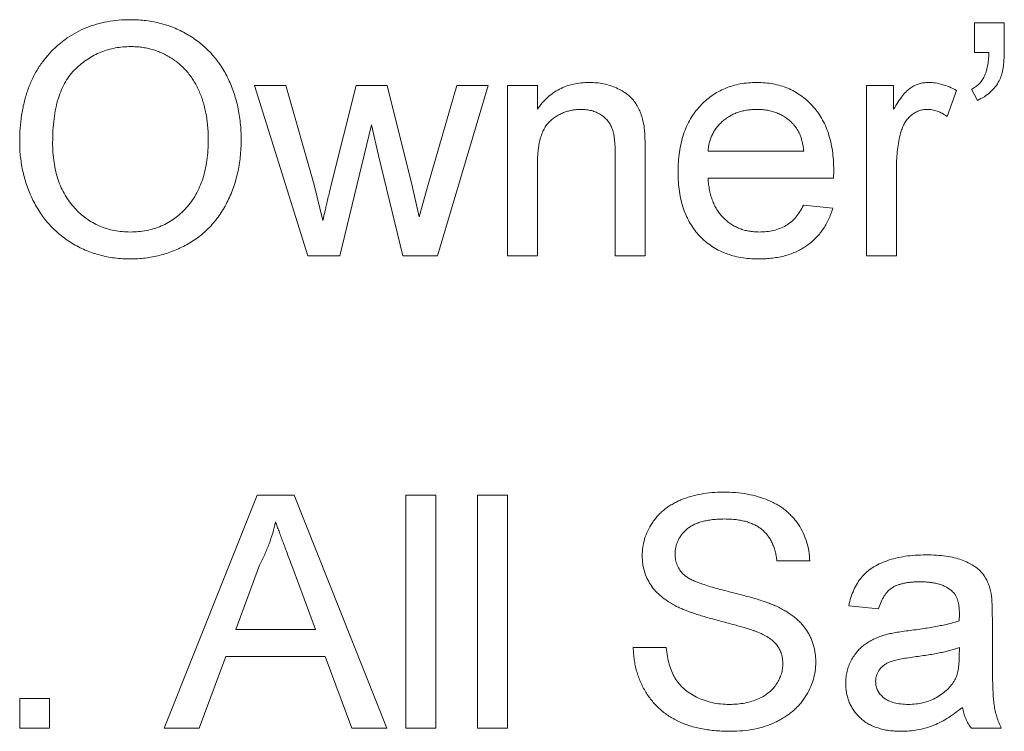
# Paper-space layout '_Back' of a CAD drawing. Units: millimetres. Extents: x -744 to 80, y -52 to 1931.
# Drawn here: x -538 to -529, y 499 to 505 of the extents above; entities that cross this region are included whole.
import ezdxf

# ---------------------------------------------------------------- set-up
doc = ezdxf.new("R2010")
doc.units = ezdxf.units.MM

psp = doc.layouts.new('_Back')

# ---------------------------------------------------------------- linework, layer by layer
at = {"color": 7, "linetype": 'Continuous', "lineweight": 15}
for p, q in [((-529.3411, 504.7666), (-529.3411, 505.03)), ((-529.3411, 505.03), (-529.0777, 505.03)), ((-529.0777, 505.03), (-529.0777, 504.793)), ((-529.2127, 504.7666), (-529.3411, 504.7666)), ((-535.2075, 502.9754), (-535.6763, 504.4769)), ((-535.6763, 504.4769), (-535.4022, 504.4769)), ((-535.4022, 504.4769), (-535.1511, 503.6018)), ((-535.0059, 503.5887), (-534.7836, 504.4769)), ((-534.7836, 504.4769), (-534.5111, 504.4769)), ((-534.5111, 504.4769), (-534.2901, 503.5936)), ((-534.1493, 503.6039), (-533.8966, 504.4769)), ((-533.6217, 504.4769), (-534.0666, 502.9754)), ((-533.8966, 504.4769), (-533.6217, 504.4769)), ((-533.4505, 502.9754), (-533.4505, 504.4769)), ((-533.4505, 504.4769), (-533.187, 504.4769)), ((-533.187, 504.4769), (-533.187, 504.2674)), ((-530.2895, 502.9754), (-530.2895, 504.4769)), ((-530.2895, 504.4769), (-530.0524, 504.4769)), ((-530.0524, 504.4769), (-530.0524, 504.2674)), ((-529.4992, 504.4328), (-529.5815, 504.2044)), ((-529.3148, 504.3452), (-529.3675, 504.4439)), ((-534.649, 504.1303), (-534.9256, 502.9754)), ((-534.5873, 503.8591), (-534.649, 504.1303)), ((-532.5022, 502.9754), (-532.5022, 503.8718)), ((-532.2387, 503.8941), (-532.2387, 502.9754)), ((-531.6856, 503.8974), (-530.8426, 503.8974)), ((-534.3728, 502.9754), (-534.5873, 503.8591)), ((-533.187, 503.7805), (-533.187, 502.9754)), ((-530.026, 503.7731), (-530.026, 502.9754)), ((-530.5804, 503.6603), (-531.6856, 503.6603)), ((-535.1511, 503.6018), (-535.0754, 503.2878)), ((-534.2901, 503.5936), (-534.2275, 503.3191)), ((-534.2275, 503.3191), (-534.1493, 503.6039)), ((-530.8455, 503.4232), (-530.5874, 503.3969)), ((-534.9256, 502.9754), (-535.2075, 502.9754)), ((-534.0666, 502.9754), (-534.3728, 502.9754)), ((-533.187, 502.9754), (-533.4505, 502.9754)), ((-532.2387, 502.9754), (-532.5022, 502.9754)), ((-530.026, 502.9754), (-530.2895, 502.9754)), ((-536.4711, 498.8144), (-535.6553, 500.869)), ((-535.6553, 500.869), (-535.3285, 500.869)), ((-535.3285, 500.869), (-534.5128, 498.8144)), ((-534.3461, 498.8144), (-534.3461, 500.869)), ((-534.3461, 500.869), (-534.0827, 500.869)), ((-534.0827, 500.869), (-534.0827, 498.8144)), ((-533.7139, 500.869), (-533.4505, 500.869)), ((-533.7139, 498.8144), (-533.7139, 500.869)), ((-533.4505, 500.869), (-533.4505, 498.8144)), ((-535.6323, 500.2525), (-535.8426, 499.6837)), ((-530.7899, 500.2895), (-531.0797, 500.2895)), ((-535.1413, 499.6837), (-535.3409, 500.2237)), ((-530.1841, 499.8681), (-530.4475, 499.8944)), ((-529.1831, 499.7878), (-529.1831, 499.4663)), ((-535.8426, 499.6837), (-535.1413, 499.6837)), ((-535.9299, 499.4466), (-536.1637, 498.8144)), ((-535.054, 499.4466), (-535.9299, 499.4466)), ((-534.8202, 498.8144), (-535.054, 499.4466)), ((-532.3441, 499.5256), (-532.0543, 499.5256)), ((-529.4741, 499.4491), (-529.4729, 499.5256)), ((-537.7442, 498.8144), (-537.7442, 499.0778)), ((-537.7442, 499.0778), (-537.4807, 499.0778)), ((-537.4807, 499.0778), (-537.4807, 498.8144)), ((-537.4807, 498.8144), (-537.7442, 498.8144)), ((-536.1637, 498.8144), (-536.4711, 498.8144)), ((-534.5128, 498.8144), (-534.8202, 498.8144)), ((-534.0827, 498.8144), (-534.3461, 498.8144)), ((-533.4505, 498.8144), (-533.7139, 498.8144)), ((-529.1041, 498.8144), (-529.3675, 498.8144))]:
    psp.add_line(p, q, dxfattribs=at)
for points, knots in [([(-537.7442, 503.9756), (-537.7434, 504.0167), (-537.7421, 504.097), (-537.7291, 504.2139), (-537.7079, 504.3239), (-537.6778, 504.4269), (-537.6395, 504.5232), (-537.593, 504.6129), (-537.5369, 504.6951), (-537.4733, 504.7705), (-537.4024, 504.8372), (-537.3268, 504.8964), (-537.2458, 504.9458), (-537.1599, 504.9866), (-537.0689, 505.0179), (-536.973, 505.0398), (-536.8723, 505.054), (-536.8035, 505.0556), (-536.7683, 505.0564)], [0, 0, 0, 0, 0.075226, 0.146575, 0.2145, 0.27953, 0.342403, 0.403496, 0.463762, 0.523864, 0.583252, 0.641302, 0.698898, 0.756295, 0.814628, 0.874325, 0.935783, 1, 1, 1, 1]), ([(-536.7683, 505.0564), (-536.7451, 505.056), (-536.699, 505.0552), (-536.6309, 505.0491), (-536.5646, 505.0381), (-536.5, 505.0235), (-536.4371, 505.0043), (-536.3758, 504.9816), (-536.3167, 504.9535), (-536.2592, 504.9221), (-536.2043, 504.8869), (-536.1526, 504.848), (-536.1043, 504.8058), (-536.0589, 504.7608), (-536.0177, 504.7116), (-535.9792, 504.6598), (-535.9443, 504.6043), (-535.9131, 504.5456), (-535.8851, 504.4846), (-535.8612, 504.4211), (-535.8407, 504.3559), (-535.8236, 504.2885), (-535.8112, 504.2189), (-535.8014, 504.1476), (-535.7963, 504.0741), (-535.7953, 504.0245), (-535.7949, 503.9994)], [0, 0, 0, 0, 0.043099, 0.085587, 0.126908, 0.167967, 0.20845, 0.249025, 0.289281, 0.33001, 0.370598, 0.410466, 0.450033, 0.489688, 0.529116, 0.569037, 0.609703, 0.650759, 0.692509, 0.734219, 0.776707, 0.819552, 0.863351, 0.907839, 0.953334, 1, 1, 1, 1]), ([(-536.7666, 504.8193), (-536.7897, 504.8189), (-536.8353, 504.818), (-536.9023, 504.8079), (-536.967, 504.7929), (-537.0293, 504.7719), (-537.0888, 504.744), (-537.1458, 504.7099), (-537.2007, 504.6705), (-537.2528, 504.6246), (-537.3013, 504.572), (-537.3424, 504.51), (-537.3769, 504.44), (-537.4058, 504.3623), (-537.4278, 504.2762), (-537.443, 504.1821), (-537.4526, 504.0799), (-537.4538, 504.0091), (-537.4544, 503.9723)], [0, 0, 0, 0, 0.0559431, 0.110382, 0.1640479, 0.2167595, 0.2696011, 0.3230085, 0.3775814, 0.4334493, 0.4909219, 0.5506248, 0.6131169, 0.6798607, 0.7513577, 0.8282611, 0.910795, 1, 1, 1, 1]), ([(-536.0846, 504.0015), (-536.0848, 504.0218), (-536.0852, 504.0616), (-536.0897, 504.1204), (-536.0956, 504.1773), (-536.1045, 504.2323), (-536.1168, 504.2852), (-536.1304, 504.3364), (-536.1475, 504.3853), (-536.1668, 504.4324), (-536.1884, 504.4772), (-536.2128, 504.5194), (-536.2397, 504.5588), (-536.2683, 504.5963), (-536.3003, 504.6302), (-536.3341, 504.6622), (-536.3705, 504.6915), (-536.409, 504.7181), (-536.4493, 504.742), (-536.4911, 504.7625), (-536.5338, 504.7805), (-536.5781, 504.7943), (-536.6235, 504.8054), (-536.6701, 504.8139), (-536.718, 504.8182), (-536.7503, 504.819), (-536.7666, 504.8193)], [0, 0, 0, 0, 0.0508516, 0.0997525, 0.1474376, 0.1940858, 0.2391709, 0.2833398, 0.3265771, 0.3689363, 0.4105719, 0.4510506, 0.4908769, 0.5300443, 0.5689367, 0.6075779, 0.6464201, 0.6856794, 0.7247986, 0.763513, 0.8021725, 0.8407404, 0.8796494, 0.9190706, 0.9590979, 1, 1, 1, 1]), ([(-529.3675, 504.4439), (-529.3553, 504.4502), (-529.3312, 504.4625), (-529.3004, 504.489), (-529.274, 504.5197), (-529.2527, 504.5565), (-529.2364, 504.5995), (-529.2238, 504.6489), (-529.2157, 504.7055), (-529.2138, 504.7455), (-529.2127, 504.7666)], [0, 0, 0, 0, 0.1085666, 0.2135345, 0.3192039, 0.428854, 0.5479814, 0.6827406, 0.8322035, 1, 1, 1, 1]), ([(-529.0777, 504.793), (-529.0779, 504.7776), (-529.0782, 504.7481), (-529.0804, 504.7054), (-529.0834, 504.6661), (-529.0885, 504.63), (-529.0943, 504.5972), (-529.1023, 504.5678), (-529.1111, 504.5417), (-529.1186, 504.5259), (-529.1222, 504.5184)], [0, 0, 0, 0, 0.16441, 0.315762, 0.45715, 0.58605, 0.705513, 0.813387, 0.911328, 1, 1, 1, 1]), ([(-533.187, 504.2674), (-533.1735, 504.2861), (-533.1468, 504.3228), (-533.1005, 504.3714), (-533.0492, 504.4119), (-532.9942, 504.4459), (-532.9341, 504.4713), (-532.8699, 504.4899), (-532.8012, 504.5012), (-532.754, 504.5025), (-532.7298, 504.5032)], [0, 0, 0, 0, 0.128951, 0.252973, 0.373396, 0.492638, 0.612688, 0.736276, 0.865056, 1, 1, 1, 1]), ([(-532.7298, 504.5032), (-532.7086, 504.5027), (-532.6668, 504.5017), (-532.6055, 504.4925), (-532.5467, 504.4771), (-532.4913, 504.456), (-532.4407, 504.4297), (-532.3954, 504.4005), (-532.3582, 504.3658), (-532.3271, 504.3277), (-532.302, 504.2859), (-532.2809, 504.2408), (-532.2639, 504.192), (-532.2562, 504.1577), (-532.2523, 504.1402)], [0, 0, 0, 0, 0.09645, 0.190682, 0.281885, 0.372981, 0.460286, 0.541495, 0.618093, 0.691476, 0.764762, 0.840053, 0.91821, 1, 1, 1, 1]), ([(-531.949, 503.7134), (-531.9485, 503.7439), (-531.9475, 503.803), (-531.9383, 503.8892), (-531.9231, 503.9701), (-531.9025, 504.0461), (-531.8751, 504.1167), (-531.8417, 504.1819), (-531.8025, 504.2421), (-531.7571, 504.2964), (-531.7068, 504.3448), (-531.6533, 504.3877), (-531.5955, 504.4232), (-531.5344, 504.4526), (-531.4696, 504.4752), (-531.4015, 504.4919), (-531.3294, 504.5013), (-531.2802, 504.5026), (-531.255, 504.5032)], [0, 0, 0, 0, 0.077019, 0.149548, 0.218714, 0.284923, 0.348159, 0.409728, 0.469839, 0.529421, 0.588276, 0.64579, 0.702469, 0.75939, 0.816748, 0.875621, 0.936482, 1, 1, 1, 1]), ([(-531.255, 504.5032), (-531.2307, 504.5026), (-531.1831, 504.5014), (-531.1134, 504.4915), (-531.047, 504.4762), (-530.984, 504.4539), (-530.9247, 504.4246), (-530.8685, 504.3897), (-530.8159, 504.3481), (-530.767, 504.3004), (-530.7225, 504.2471), (-530.684, 504.1881), (-530.6514, 504.1241), (-530.625, 504.0546), (-530.6047, 503.9801), (-530.5899, 503.9006), (-530.5806, 503.8159), (-530.5797, 503.7577), (-530.5792, 503.7278)], [0, 0, 0, 0, 0.062833, 0.122965, 0.181629, 0.238832, 0.295294, 0.352167, 0.409491, 0.468424, 0.528358, 0.588554, 0.650248, 0.713671, 0.780262, 0.849536, 0.922652, 1, 1, 1, 1]), ([(-530.0524, 504.2674), (-530.0391, 504.2895), (-530.0145, 504.3306), (-529.9758, 504.3847), (-529.9389, 504.427), (-529.9017, 504.4572), (-529.8645, 504.4781), (-529.8264, 504.4925), (-529.7866, 504.5017), (-529.7595, 504.5027), (-529.7457, 504.5032)], [0, 0, 0, 0, 0.189667, 0.3513836, 0.4884271, 0.6009912, 0.7016453, 0.8008709, 0.8989479, 1, 1, 1, 1]), ([(-529.7457, 504.5032), (-529.7254, 504.5023), (-529.6841, 504.5005), (-529.6222, 504.4863), (-529.5595, 504.4649), (-529.5197, 504.4437), (-529.4992, 504.4328)], [0, 0, 0, 0, 0.235779, 0.477896, 0.732141, 1, 1, 1, 1]), ([(-529.1222, 504.5184), (-529.1332, 504.5), (-529.1552, 504.463), (-529.2004, 504.4161), (-529.2535, 504.3755), (-529.294, 504.3555), (-529.3148, 504.3452)], [0, 0, 0, 0, 0.243685, 0.487664, 0.736094, 1, 1, 1, 1]), ([(-532.803, 504.2661), (-532.8159, 504.2658), (-532.8413, 504.2651), (-532.8787, 504.2607), (-532.9145, 504.252), (-532.9494, 504.2418), (-532.9823, 504.227), (-533.0143, 504.2098), (-533.0448, 504.189), (-533.0742, 504.1652), (-533.1017, 504.1371), (-533.1245, 504.1024), (-533.1438, 504.0624), (-533.16, 504.0171), (-533.172, 503.9658), (-533.181, 503.909), (-533.1863, 503.8466), (-533.1868, 503.8031), (-533.187, 503.7805)], [0, 0, 0, 0, 0.05474, 0.107494, 0.159432, 0.210592, 0.261398, 0.312429, 0.36439, 0.41773, 0.472461, 0.530716, 0.592905, 0.660261, 0.734487, 0.815792, 0.903972, 1, 1, 1, 1]), ([(-532.5022, 503.8718), (-532.5024, 503.8957), (-532.5028, 503.9403), (-532.508, 504.0023), (-532.5166, 504.0549), (-532.5294, 504.099), (-532.5467, 504.1366), (-532.5698, 504.169), (-532.5981, 504.1979), (-532.6321, 504.2219), (-532.6699, 504.2417), (-532.7115, 504.2563), (-532.7563, 504.2644), (-532.7872, 504.2656), (-532.803, 504.2661)], [0, 0, 0, 0, 0.125547, 0.234154, 0.327129, 0.405411, 0.474787, 0.543633, 0.613514, 0.686384, 0.761237, 0.837662, 0.916892, 1, 1, 1, 1]), ([(-531.2563, 504.2661), (-531.2707, 504.2658), (-531.2989, 504.2651), (-531.3405, 504.2605), (-531.3803, 504.2529), (-531.4184, 504.2415), (-531.4548, 504.2278), (-531.4893, 504.2101), (-531.5221, 504.1897), (-531.5531, 504.1662), (-531.5811, 504.14), (-531.6067, 504.112), (-531.628, 504.0811), (-531.6468, 504.0487), (-531.6615, 504.0138), (-531.6731, 503.9769), (-531.6814, 503.9378), (-531.6842, 503.911), (-531.6856, 503.8974)], [0, 0, 0, 0, 0.068919, 0.134905, 0.199736, 0.262624, 0.324501, 0.385514, 0.447391, 0.509178, 0.570905, 0.630822, 0.690144, 0.749777, 0.809719, 0.870915, 0.934591, 1, 1, 1, 1]), ([(-530.9394, 504.1402), (-530.9497, 504.1503), (-530.9702, 504.1703), (-531.0043, 504.196), (-531.0409, 504.2174), (-531.0794, 504.2358), (-531.1206, 504.2491), (-531.1637, 504.2592), (-531.2092, 504.2649), (-531.2403, 504.2657), (-531.2563, 504.2661)], [0, 0, 0, 0, 0.123686, 0.244301, 0.364229, 0.486002, 0.608441, 0.73367, 0.863772, 1, 1, 1, 1]), ([(-529.756, 504.2661), (-529.7687, 504.2655), (-529.7938, 504.2642), (-529.8303, 504.2543), (-529.8648, 504.238), (-529.897, 504.2157), (-529.9257, 504.1876), (-529.9508, 504.1546), (-529.9711, 504.1164), (-529.9805, 504.0884), (-529.9853, 504.0739)], [0, 0, 0, 0, 0.1182932, 0.2335655, 0.3510375, 0.4725602, 0.5975705, 0.7246442, 0.8581657, 1, 1, 1, 1]), ([(-529.5815, 504.2044), (-529.5958, 504.2139), (-529.6234, 504.2322), (-529.6676, 504.2516), (-529.7117, 504.264), (-529.7414, 504.2654), (-529.756, 504.2661)], [0, 0, 0, 0, 0.273331, 0.527147, 0.767135, 1, 1, 1, 1]), ([(-532.2523, 504.1402), (-532.2511, 504.1338), (-532.2486, 504.12), (-532.2465, 504.0974), (-532.2439, 504.0716), (-532.2417, 504.0424), (-532.2409, 504.01), (-532.2393, 503.9743), (-532.2392, 503.9354), (-532.2389, 503.9082), (-532.2387, 503.8941)], [0, 0, 0, 0, 0.079515, 0.17013, 0.275678, 0.394386, 0.526238, 0.669757, 0.828207, 1, 1, 1, 1]), ([(-530.8426, 503.8974), (-530.8443, 503.9104), (-530.8475, 503.9359), (-530.8544, 503.9728), (-530.8635, 504.0072), (-530.8744, 504.039), (-530.8878, 504.0681), (-530.9029, 504.0947), (-530.9198, 504.1191), (-530.9329, 504.1332), (-530.9394, 504.1402)], [0, 0, 0, 0, 0.148165, 0.289694, 0.422377, 0.548462, 0.667394, 0.782966, 0.892721, 1, 1, 1, 1]), ([(-529.9853, 504.0739), (-529.9916, 504.0505), (-530.0043, 504.0031), (-530.0166, 503.9292), (-530.0248, 503.8523), (-530.0256, 503.7998), (-530.026, 503.7731)], [0, 0, 0, 0, 0.23826, 0.483736, 0.736379, 1, 1, 1, 1]), ([(-536.7695, 502.9491), (-536.7931, 502.9494), (-536.8399, 502.9501), (-536.909, 502.957), (-536.9765, 502.9675), (-537.042, 502.9828), (-537.1054, 503.0026), (-537.167, 503.0266), (-537.2269, 503.0545), (-537.2842, 503.087), (-537.339, 503.1232), (-537.3905, 503.1628), (-537.4389, 503.2055), (-537.4833, 503.2521), (-537.5251, 503.3007), (-537.5627, 503.3533), (-537.5973, 503.4086), (-537.6278, 503.4671), (-537.6554, 503.5272), (-537.6787, 503.5888), (-537.6992, 503.6511), (-537.7155, 503.7143), (-537.7284, 503.7785), (-537.7372, 503.8434), (-537.7435, 503.9092), (-537.7439, 503.9533), (-537.7442, 503.9756)], [0, 0, 0, 0, 0.044697, 0.088534, 0.131409, 0.173814, 0.215715, 0.257247, 0.298848, 0.340604, 0.382029, 0.42297, 0.463632, 0.504048, 0.544591, 0.584964, 0.626265, 0.667979, 0.709943, 0.751382, 0.792619, 0.833948, 0.875008, 0.916446, 0.957907, 1, 1, 1, 1]), ([(-537.4544, 503.9723), (-537.454, 503.9426), (-537.4531, 503.8848), (-537.4432, 503.8004), (-537.4282, 503.7209), (-537.4074, 503.6458), (-537.3796, 503.5761), (-537.3463, 503.5109), (-537.3064, 503.4508), (-537.2609, 503.3959), (-537.2108, 503.3466), (-537.1572, 503.3035), (-537.1002, 503.2675), (-537.0404, 503.2377), (-536.9773, 503.2144), (-536.9112, 503.1981), (-536.842, 503.1879), (-536.7948, 503.1867), (-536.7708, 503.1861)], [0, 0, 0, 0, 0.075964, 0.148125, 0.217201, 0.2833, 0.347202, 0.4093, 0.470426, 0.531588, 0.591739, 0.650258, 0.707303, 0.764208, 0.821148, 0.879119, 0.938423, 1, 1, 1, 1]), ([(-536.7708, 503.1861), (-536.7463, 503.1867), (-536.6984, 503.1879), (-536.6282, 503.198), (-536.5614, 503.215), (-536.4975, 503.2378), (-536.4375, 503.2685), (-536.3802, 503.3045), (-536.3271, 503.3485), (-536.2768, 503.3979), (-536.2316, 503.454), (-536.1916, 503.5155), (-536.1591, 503.5834), (-536.131, 503.656), (-536.1104, 503.7347), (-536.0952, 503.8188), (-536.0861, 503.9084), (-536.0851, 503.9699), (-536.0846, 504.0015)], [0, 0, 0, 0, 0.061055, 0.119545, 0.176806, 0.232956, 0.288583, 0.344667, 0.401662, 0.46054, 0.520477, 0.581213, 0.643431, 0.707961, 0.775371, 0.846414, 0.921152, 1, 1, 1, 1]), ([(-535.7949, 503.9994), (-535.7953, 503.9739), (-535.7961, 503.9235), (-535.8019, 503.849), (-535.8119, 503.7766), (-535.8253, 503.7061), (-535.8432, 503.6378), (-535.8644, 503.5713), (-535.8901, 503.507), (-535.9192, 503.4449), (-535.952, 503.3858), (-535.9882, 503.33), (-536.0279, 503.2781), (-536.0703, 503.2296), (-536.1166, 503.1851), (-536.1661, 503.1444), (-536.2186, 503.107), (-536.2744, 503.0739), (-536.3323, 503.045), (-536.3914, 503.0193), (-536.4515, 502.9974), (-536.513, 502.9796), (-536.5756, 502.9662), (-536.6392, 502.9561), (-536.704, 502.9503), (-536.7476, 502.9495), (-536.7695, 502.9491)], [0, 0, 0, 0, 0.04756, 0.093962, 0.139112, 0.183626, 0.227457, 0.270703, 0.313611, 0.35626, 0.398366, 0.439557, 0.480045, 0.519888, 0.559658, 0.599421, 0.639208, 0.679668, 0.72002, 0.759859, 0.79956, 0.839199, 0.878956, 0.918794, 0.959083, 1, 1, 1, 1]), ([(-531.241, 502.9491), (-531.2676, 502.9497), (-531.3192, 502.9509), (-531.3947, 502.9606), (-531.466, 502.976), (-531.5333, 502.9979), (-531.5961, 503.0263), (-531.6546, 503.0613), (-531.7092, 503.1021), (-531.759, 503.1493), (-531.8041, 503.2019), (-531.8427, 503.2603), (-531.8761, 503.3233), (-531.9027, 503.3918), (-531.9237, 503.465), (-531.9382, 503.5435), (-531.9476, 503.6267), (-531.9485, 503.684), (-531.949, 503.7134)], [0, 0, 0, 0, 0.067351, 0.131314, 0.193071, 0.252502, 0.310705, 0.36793, 0.425461, 0.483425, 0.542044, 0.60113, 0.66102, 0.722853, 0.787414, 0.854497, 0.925345, 1, 1, 1, 1]), ([(-530.5792, 503.7278), (-530.5793, 503.7184), (-530.5796, 503.6959), (-530.5801, 503.6734), (-530.5804, 503.6603)], [0, 0, 0, 0, 0.414608, 1, 1, 1, 1]), ([(-531.6856, 503.6603), (-531.684, 503.6417), (-531.6811, 503.6054), (-531.6724, 503.5529), (-531.6606, 503.5035), (-531.6448, 503.4577), (-531.6261, 503.415), (-531.6031, 503.3761), (-531.5774, 503.3401), (-531.5478, 503.3079), (-531.5159, 503.2793), (-531.4818, 503.2542), (-531.4455, 503.2334), (-531.4076, 503.2158), (-531.3677, 503.2027), (-531.3259, 503.1932), (-531.2821, 503.1873), (-531.2522, 503.1865), (-531.2369, 503.1861)], [0, 0, 0, 0, 0.076546, 0.149754, 0.218882, 0.285099, 0.348766, 0.410233, 0.470857, 0.530387, 0.589538, 0.646884, 0.704289, 0.761368, 0.81848, 0.876944, 0.937289, 1, 1, 1, 1]), ([(-535.0754, 503.2878), (-535.0747, 503.2911), (-535.0729, 503.3003), (-535.0685, 503.3181), (-535.0631, 503.3438), (-535.055, 503.3774), (-535.0451, 503.4189), (-535.0337, 503.4685), (-535.0205, 503.526), (-535.0109, 503.5668), (-535.0059, 503.5887)], [0, 0, 0, 0, 0.032674, 0.091515, 0.17753, 0.288419, 0.426781, 0.592313, 0.78242, 1, 1, 1, 1]), ([(-530.5874, 503.3969), (-530.5927, 503.3795), (-530.6031, 503.3452), (-530.6243, 503.2966), (-530.6475, 503.2505), (-530.6749, 503.2078), (-530.705, 503.1676), (-530.7383, 503.1303), (-530.7757, 503.0967), (-530.8156, 503.0655), (-530.8588, 503.0381), (-530.9049, 503.0139), (-530.9539, 502.994), (-531.0057, 502.9773), (-531.0605, 502.9647), (-531.1182, 502.9559), (-531.1786, 502.9497), (-531.2199, 502.9493), (-531.241, 502.9491)], [0, 0, 0, 0, 0.063575, 0.125064, 0.184934, 0.244033, 0.302281, 0.360376, 0.418794, 0.477624, 0.537385, 0.597475, 0.659222, 0.722193, 0.787717, 0.855714, 0.926086, 1, 1, 1, 1]), ([(-531.2369, 503.1861), (-531.2147, 503.1869), (-531.1715, 503.1883), (-531.1093, 503.1984), (-531.0523, 503.2163), (-531, 503.2411), (-530.9526, 503.274), (-530.9113, 503.316), (-530.8745, 503.3659), (-530.8554, 503.4037), (-530.8455, 503.4232)], [0, 0, 0, 0, 0.137039, 0.2654792, 0.3867576, 0.5038673, 0.6203205, 0.7397674, 0.8654537, 1, 1, 1, 1]), ([(-532.2651, 500.3327), (-532.2641, 500.3582), (-532.2622, 500.4089), (-532.2449, 500.4832), (-532.2174, 500.5548), (-532.1861, 500.6116), (-532.1555, 500.6545), (-532.1302, 500.6854), (-532.1018, 500.714), (-532.0712, 500.7407), (-532.0378, 500.765), (-532.0025, 500.788), (-531.964, 500.8077), (-531.9099, 500.8329), (-531.8375, 500.858), (-531.7464, 500.8798), (-531.6505, 500.8927), (-531.5852, 500.8945), (-531.5518, 500.8954)], [0, 0, 0, 0, 0.074995, 0.149165, 0.223664, 0.300412, 0.33957, 0.378921, 0.418096, 0.45823, 0.498427, 0.539708, 0.582216, 0.625824, 0.715481, 0.807384, 0.901634, 1, 1, 1, 1]), ([(-531.5518, 500.8954), (-531.5153, 500.8945), (-531.4441, 500.8929), (-531.3408, 500.8794), (-531.2443, 500.8561), (-531.1687, 500.83), (-531.1128, 500.8036), (-531.0731, 500.783), (-531.0363, 500.7592), (-531.0019, 500.7334), (-530.9698, 500.7057), (-530.9407, 500.6754), (-530.9133, 500.6435), (-530.8812, 500.5978), (-530.8465, 500.5372), (-530.8166, 500.4587), (-530.796, 500.3759), (-530.792, 500.3186), (-530.7899, 500.2895)], [0, 0, 0, 0, 0.100475, 0.195644, 0.286083, 0.372983, 0.415026, 0.456052, 0.495939, 0.535566, 0.574087, 0.612519, 0.651081, 0.689513, 0.766237, 0.84235, 0.919974, 1, 1, 1, 1]), ([(-535.4919, 500.632), (-535.4998, 500.5994), (-535.5156, 500.5343), (-535.5485, 500.4388), (-535.5863, 500.3441), (-535.6169, 500.2831), (-535.6323, 500.2525)], [0, 0, 0, 0, 0.247294, 0.495608, 0.746359, 1, 1, 1, 1]), ([(-535.3409, 500.2237), (-535.3485, 500.2445), (-535.3635, 500.2853), (-535.3858, 500.3446), (-535.4062, 500.4009), (-535.4262, 500.4534), (-535.4442, 500.5028), (-535.4609, 500.5489), (-535.4773, 500.5914), (-535.4872, 500.6188), (-535.4919, 500.632)], [0, 0, 0, 0, 0.1531481, 0.2994335, 0.4364264, 0.5656706, 0.6865083, 0.7992685, 0.9033947, 1, 1, 1, 1]), ([(-531.5403, 500.6583), (-531.5585, 500.6582), (-531.5939, 500.6579), (-531.645, 500.653), (-531.6923, 500.6464), (-531.7359, 500.6366), (-531.7755, 500.6237), (-531.8117, 500.6088), (-531.8435, 500.59), (-531.8717, 500.569), (-531.896, 500.5458), (-531.9169, 500.5214), (-531.9354, 500.4964), (-531.9498, 500.4695), (-531.9616, 500.4418), (-531.9691, 500.4126), (-531.9745, 500.3826), (-531.975, 500.3621), (-531.9753, 500.3517)], [0, 0, 0, 0, 0.091511, 0.177143, 0.257108, 0.331198, 0.400592, 0.465625, 0.526973, 0.585443, 0.641399, 0.695044, 0.746782, 0.796959, 0.847545, 0.897439, 0.947649, 1, 1, 1, 1]), ([(-531.0797, 500.2895), (-531.0815, 500.3042), (-531.0851, 500.333), (-531.0941, 500.3747), (-531.1066, 500.4134), (-531.1213, 500.4495), (-531.1391, 500.4826), (-531.1598, 500.5131), (-531.1837, 500.5405), (-531.2103, 500.5656), (-531.2402, 500.5875), (-531.2733, 500.6065), (-531.3098, 500.6225), (-531.3495, 500.6357), (-531.3925, 500.6458), (-531.4388, 500.6533), (-531.4885, 500.6572), (-531.5227, 500.6579), (-531.5403, 500.6583)], [0, 0, 0, 0, 0.067155, 0.131403, 0.192732, 0.251253, 0.307704, 0.362699, 0.417778, 0.472304, 0.527873, 0.58523, 0.645057, 0.707952, 0.774434, 0.84494, 0.920404, 1, 1, 1, 1]), ([(-531.9617, 499.8886), (-531.9859, 499.9017), (-532.0326, 499.9269), (-532.0954, 499.972), (-532.1484, 500.022), (-532.1912, 500.0769), (-532.2247, 500.1358), (-532.2474, 500.1987), (-532.2629, 500.2645), (-532.2643, 500.3097), (-532.2651, 500.3327)], [0, 0, 0, 0, 0.1448052, 0.2795118, 0.4063939, 0.5275015, 0.6453933, 0.7618854, 0.8789421, 1, 1, 1, 1]), ([(-531.9753, 500.3517), (-531.9746, 500.334), (-531.9731, 500.2997), (-531.9583, 500.2509), (-531.9355, 500.2065), (-531.913, 500.1823), (-531.9016, 500.1702)], [0, 0, 0, 0, 0.262741, 0.509957, 0.753327, 1, 1, 1, 1]), ([(-530.4475, 499.8944), (-530.4415, 499.9191), (-530.4298, 499.9668), (-530.4041, 500.0334), (-530.373, 500.0925), (-530.3366, 500.1453), (-530.2919, 500.1908), (-530.2394, 500.2309), (-530.1777, 500.2643), (-530.1083, 500.2926), (-530.0316, 500.315), (-529.9485, 500.3309), (-529.8597, 500.3403), (-529.7986, 500.3416), (-529.7671, 500.3422)], [0, 0, 0, 0, 0.0851045, 0.1643315, 0.2380774, 0.3082779, 0.378099, 0.4508415, 0.5285406, 0.611943, 0.7014544, 0.795479, 0.8947745, 1, 1, 1, 1]), ([(-529.7671, 500.3422), (-529.7364, 500.3417), (-529.6778, 500.3406), (-529.5945, 500.3326), (-529.5201, 500.319), (-529.4548, 500.2992), (-529.3981, 500.2751), (-529.3491, 500.2487), (-529.308, 500.2189), (-529.2746, 500.1857), (-529.2478, 500.1485), (-529.2261, 500.1073), (-529.208, 500.062), (-529.2, 500.0297), (-529.1959, 500.0129)], [0, 0, 0, 0, 0.127702, 0.243368, 0.347189, 0.441283, 0.526055, 0.60282, 0.672114, 0.735775, 0.797778, 0.861765, 0.928534, 1, 1, 1, 1]), ([(-531.9016, 500.1702), (-531.8945, 500.1641), (-531.8787, 500.1506), (-531.8494, 500.1328), (-531.813, 500.1148), (-531.7693, 500.097), (-531.7184, 500.079), (-531.6604, 500.0605), (-531.595, 500.0421), (-531.5242, 500.0243), (-531.4528, 500.0065), (-531.3849, 499.9888), (-531.3225, 499.972), (-531.2658, 499.9556), (-531.2147, 499.9397), (-531.1694, 499.9239), (-531.1295, 499.9094), (-531.1051, 499.8991), (-531.0937, 499.8944)], [0, 0, 0, 0, 0.032743, 0.07241, 0.119611, 0.174673, 0.237345, 0.308352, 0.38763, 0.474784, 0.563332, 0.645136, 0.720203, 0.789134, 0.851497, 0.907331, 0.956969, 1, 1, 1, 1]), ([(-529.8145, 500.1051), (-529.8282, 500.105), (-529.8546, 500.1047), (-529.8929, 500.1022), (-529.9284, 500.0982), (-529.9612, 500.0925), (-529.991, 500.0851), (-530.0184, 500.0765), (-530.0429, 500.066), (-530.072, 500.0492), (-530.1048, 500.0222), (-530.1369, 499.9795), (-530.165, 499.928), (-530.1775, 499.8888), (-530.1841, 499.8681)], [0, 0, 0, 0, 0.085183, 0.163702, 0.238284, 0.306613, 0.370646, 0.428821, 0.484512, 0.53564, 0.637269, 0.745279, 0.865314, 1, 1, 1, 1]), ([(-529.5408, 500.0257), (-529.5487, 500.0321), (-529.5649, 500.0452), (-529.5929, 500.0608), (-529.6228, 500.075), (-529.6558, 500.0861), (-529.6915, 500.0946), (-529.7301, 500.1007), (-529.7713, 500.1045), (-529.7998, 500.1049), (-529.8145, 500.1051)], [0, 0, 0, 0, 0.1049703, 0.2146398, 0.3285608, 0.4466648, 0.5732739, 0.7065365, 0.8485731, 1, 1, 1, 1]), ([(-529.4729, 499.824), (-529.4732, 499.8355), (-529.4737, 499.8577), (-529.4764, 499.8896), (-529.4818, 499.919), (-529.4891, 499.9457), (-529.4984, 499.97), (-529.5106, 499.991), (-529.5241, 500.0101), (-529.5352, 500.0205), (-529.5408, 500.0257)], [0, 0, 0, 0, 0.157694, 0.30275, 0.438168, 0.564705, 0.681763, 0.791831, 0.896524, 1, 1, 1, 1]), ([(-529.1959, 500.0129), (-529.1937, 500.0002), (-529.1888, 499.9709), (-529.1861, 499.9205), (-529.1834, 499.8582), (-529.1832, 499.8126), (-529.1831, 499.7878)], [0, 0, 0, 0, 0.171461, 0.394486, 0.669995, 1, 1, 1, 1]), ([(-531.246, 499.661), (-531.2532, 499.664), (-531.2696, 499.6707), (-531.2976, 499.6796), (-531.3309, 499.6911), (-531.3702, 499.7029), (-531.4153, 499.7154), (-531.4661, 499.7296), (-531.5227, 499.7447), (-531.5834, 499.7607), (-531.6446, 499.777), (-531.7032, 499.7933), (-531.757, 499.8099), (-531.8067, 499.8258), (-531.8518, 499.8418), (-531.8925, 499.8575), (-531.929, 499.8724), (-531.9512, 499.8834), (-531.9617, 499.8886)], [0, 0, 0, 0, 0.0312, 0.070487, 0.117215, 0.171576, 0.234122, 0.303963, 0.382156, 0.467646, 0.554335, 0.635074, 0.710037, 0.779092, 0.842966, 0.901001, 0.953246, 1, 1, 1, 1]), ([(-531.0937, 499.8944), (-531.0789, 499.8876), (-531.0499, 499.8742), (-531.0089, 499.8514), (-530.9705, 499.8277), (-530.9352, 499.8025), (-530.9031, 499.7757), (-530.8739, 499.7476), (-530.8472, 499.7185), (-530.8243, 499.6873), (-530.8037, 499.6553), (-530.7856, 499.6221), (-530.7711, 499.5875), (-530.7584, 499.5519), (-530.7492, 499.5149), (-530.7421, 499.4769), (-530.7379, 499.4376), (-530.7375, 499.4111), (-530.7373, 499.3976)], [0, 0, 0, 0, 0.074931, 0.147078, 0.216364, 0.282503, 0.346688, 0.408836, 0.469262, 0.528432, 0.587001, 0.644416, 0.702189, 0.759767, 0.81849, 0.877633, 0.93802, 1, 1, 1, 1]), ([(-529.4741, 499.7627), (-529.474, 499.77), (-529.4737, 499.7831), (-529.4734, 499.8007), (-529.4728, 499.8139), (-529.4728, 499.8211), (-529.4729, 499.824)], [0, 0, 0, 0, 0.35568, 0.644278, 0.859095, 1, 1, 1, 1]), ([(-529.9083, 499.6763), (-529.8846, 499.6794), (-529.8387, 499.6854), (-529.7722, 499.6947), (-529.7106, 499.705), (-529.6539, 499.7158), (-529.6019, 499.7262), (-529.555, 499.7378), (-529.5128, 499.7496), (-529.4865, 499.7585), (-529.4741, 499.7627)], [0, 0, 0, 0, 0.1619611, 0.3128901, 0.4540141, 0.5843348, 0.7037295, 0.8126688, 0.9110789, 1, 1, 1, 1]), ([(-531.027, 499.3836), (-531.0277, 499.3985), (-531.0291, 499.4275), (-531.0379, 499.4698), (-531.0547, 499.5084), (-531.0765, 499.5451), (-531.1068, 499.5787), (-531.1451, 499.6096), (-531.1922, 499.6376), (-531.2274, 499.6529), (-531.246, 499.661)], [0, 0, 0, 0, 0.1177675, 0.2301764, 0.339843, 0.4506253, 0.5669429, 0.6960213, 0.8394384, 1, 1, 1, 1]), ([(-530.4738, 499.2124), (-530.4734, 499.2303), (-530.4724, 499.2654), (-530.4629, 499.3168), (-530.4482, 499.3659), (-530.427, 499.4119), (-530.4013, 499.4545), (-530.3713, 499.4931), (-530.3381, 499.5276), (-530.3005, 499.5568), (-530.2601, 499.5821), (-530.2174, 499.6046), (-530.1722, 499.6236), (-530.1407, 499.6334), (-530.1248, 499.6384)], [0, 0, 0, 0, 0.090097, 0.177251, 0.262629, 0.347796, 0.431944, 0.513339, 0.593599, 0.672931, 0.753185, 0.833668, 0.916182, 1, 1, 1, 1]), ([(-530.1248, 499.6384), (-530.1114, 499.6418), (-530.0816, 499.6495), (-530.0319, 499.6583), (-529.9732, 499.6681), (-529.931, 499.6734), (-529.9083, 499.6763)], [0, 0, 0, 0, 0.188812, 0.4193, 0.688495, 1, 1, 1, 1]), ([(-531.4835, 498.788), (-531.5058, 498.7882), (-531.5497, 498.7886), (-531.6141, 498.793), (-531.6758, 498.7993), (-531.7347, 498.8087), (-531.7908, 498.8211), (-531.8441, 498.836), (-531.8948, 498.8531), (-531.9427, 498.8732), (-531.9877, 498.8966), (-532.0306, 498.9219), (-532.0708, 498.9505), (-532.1082, 498.982), (-532.1438, 499.0155), (-532.1762, 499.0525), (-532.2065, 499.0917), (-532.234, 499.1335), (-532.2585, 499.1775), (-532.2805, 499.2229), (-532.2991, 499.2699), (-532.3141, 499.3185), (-532.3267, 499.3681), (-532.3355, 499.4193), (-532.342, 499.472), (-532.3434, 499.5076), (-532.3441, 499.5256)], [0, 0, 0, 0, 0.052493, 0.102825, 0.151397, 0.198033, 0.242876, 0.285999, 0.327849, 0.368395, 0.407852, 0.446838, 0.485166, 0.523341, 0.561602, 0.59992, 0.638496, 0.677791, 0.71729, 0.756605, 0.796068, 0.835886, 0.875714, 0.916263, 0.95776, 1, 1, 1, 1]), ([(-532.0543, 499.5256), (-532.0512, 499.4996), (-532.045, 499.4496), (-532.0279, 499.3788), (-532.0059, 499.3151), (-531.9784, 499.2577), (-531.9423, 499.2073), (-531.8988, 499.1618), (-531.846, 499.1225), (-531.7863, 499.0874), (-531.7199, 499.0599), (-531.649, 499.0396), (-531.5739, 499.0275), (-531.5225, 499.0259), (-531.4962, 499.0251)], [0, 0, 0, 0, 0.093796, 0.180188, 0.260363, 0.334847, 0.407093, 0.481448, 0.559271, 0.64227, 0.728586, 0.815978, 0.906035, 1, 1, 1, 1]), ([(-529.4729, 499.5256), (-529.4845, 499.5215), (-529.509, 499.5128), (-529.5485, 499.5023), (-529.5917, 499.4907), (-529.6393, 499.4808), (-529.6908, 499.4703), (-529.7468, 499.461), (-529.8066, 499.452), (-529.8479, 499.4465), (-529.8692, 499.4437)], [0, 0, 0, 0, 0.091169, 0.192402, 0.302457, 0.421923, 0.552321, 0.691338, 0.841219, 1, 1, 1, 1]), ([(-529.5132, 499.2408), (-529.5069, 499.2538), (-529.4935, 499.2817), (-529.4829, 499.3306), (-529.4751, 499.3871), (-529.4745, 499.4275), (-529.4741, 499.4491)], [0, 0, 0, 0, 0.201655, 0.433631, 0.697639, 1, 1, 1, 1]), ([(-529.1831, 499.4663), (-529.1829, 499.4395), (-529.1827, 499.3881), (-529.1825, 499.3147), (-529.1813, 499.2486), (-529.179, 499.1895), (-529.1771, 499.1375), (-529.1749, 499.0924), (-529.1716, 499.0547), (-529.1668, 499.0139), (-529.1583, 498.9682), (-529.1441, 498.9158), (-529.1267, 498.8641), (-529.1116, 498.831), (-529.1041, 498.8144)], [0, 0, 0, 0, 0.121729, 0.23228, 0.332288, 0.421154, 0.500089, 0.567887, 0.625241, 0.671538, 0.75364, 0.835292, 0.91739, 1, 1, 1, 1]), ([(-531.4962, 499.0251), (-531.473, 499.0255), (-531.4277, 499.0264), (-531.3622, 499.0365), (-531.3005, 499.0507), (-531.2439, 499.0723), (-531.1925, 499.0986), (-531.1478, 499.1303), (-531.1097, 499.1661), (-531.0799, 499.2069), (-531.0564, 499.2496), (-531.0392, 499.2935), (-531.029, 499.3384), (-531.0277, 499.3686), (-531.027, 499.3836)], [0, 0, 0, 0, 0.105584, 0.205868, 0.300947, 0.393002, 0.480949, 0.562874, 0.641461, 0.717742, 0.791772, 0.862716, 0.931777, 1, 1, 1, 1]), ([(-530.7373, 499.3976), (-530.7383, 499.3708), (-530.7405, 499.3174), (-530.7588, 499.2389), (-530.7876, 499.1627), (-530.8214, 499.1023), (-530.8533, 499.0561), (-530.8801, 499.023), (-530.9098, 498.9923), (-530.9418, 498.9631), (-530.9761, 498.9361), (-531.0132, 498.9113), (-531.0526, 498.8882), (-531.1089, 498.8602), (-531.1837, 498.8309), (-531.279, 498.8064), (-531.3794, 498.7906), (-531.4483, 498.7889), (-531.4835, 498.788)], [0, 0, 0, 0, 0.074816, 0.148535, 0.223872, 0.301297, 0.340894, 0.38034, 0.420127, 0.45995, 0.500831, 0.541907, 0.584439, 0.62808, 0.717267, 0.80786, 0.901925, 1, 1, 1, 1]), ([(-529.8692, 499.4437), (-529.8924, 499.4406), (-529.9353, 499.4349), (-529.9938, 499.4242), (-530.0414, 499.4134), (-530.0794, 499.4019), (-530.1103, 499.3884), (-530.1359, 499.3715), (-530.1586, 499.3527), (-530.1771, 499.3306), (-530.1921, 499.3069), (-530.2023, 499.2813), (-530.2094, 499.2548), (-530.2101, 499.2364), (-530.2104, 499.2272)], [0, 0, 0, 0, 0.157185, 0.29012, 0.398897, 0.484813, 0.556527, 0.62447, 0.689792, 0.753816, 0.816677, 0.877383, 0.938132, 1, 1, 1, 1]), ([(-529.9824, 498.788), (-530.0016, 498.7885), (-530.0389, 498.7894), (-530.0932, 498.7946), (-530.144, 498.804), (-530.1914, 498.8173), (-530.2358, 498.8334), (-530.2764, 498.8543), (-530.3137, 498.8785), (-530.347, 498.9067), (-530.3766, 498.9376), (-530.4028, 498.9705), (-530.4246, 499.0059), (-530.4429, 499.043), (-530.457, 499.0825), (-530.4668, 499.1241), (-530.4726, 499.1676), (-530.4734, 499.1973), (-530.4738, 499.2124)], [0, 0, 0, 0, 0.078668, 0.152594, 0.222863, 0.289895, 0.354043, 0.415825, 0.476257, 0.535647, 0.59403, 0.651213, 0.707464, 0.763721, 0.820383, 0.878679, 0.938165, 1, 1, 1, 1]), ([(-530.2104, 499.2272), (-530.2097, 499.2132), (-530.2081, 499.1857), (-530.1931, 499.1469), (-530.1697, 499.1117), (-530.1372, 499.0806), (-530.0954, 499.0555), (-530.0449, 499.0375), (-529.9863, 499.027), (-529.9444, 499.0258), (-529.9223, 499.0251)], [0, 0, 0, 0, 0.106158, 0.208644, 0.312683, 0.425749, 0.548145, 0.681695, 0.831509, 1, 1, 1, 1]), ([(-529.9223, 499.0251), (-529.8996, 499.0257), (-529.8551, 499.0269), (-529.7905, 499.0395), (-529.7294, 499.0585), (-529.6733, 499.0859), (-529.6225, 499.1184), (-529.5786, 499.1553), (-529.5412, 499.1954), (-529.5225, 499.2258), (-529.5132, 499.2408)], [0, 0, 0, 0, 0.140553, 0.275516, 0.406786, 0.536132, 0.661649, 0.779376, 0.890775, 1, 1, 1, 1]), ([(-529.4465, 498.9988), (-529.4696, 498.9806), (-529.5141, 498.9456), (-529.582, 498.9004), (-529.6477, 498.8631), (-529.7124, 498.8346), (-529.7773, 498.8138), (-529.8436, 498.799), (-529.9122, 498.7895), (-529.9588, 498.7885), (-529.9824, 498.788)], [0, 0, 0, 0, 0.149631, 0.288282, 0.415682, 0.534026, 0.647897, 0.762563, 0.879642, 1, 1, 1, 1]), ([(-529.3675, 498.8144), (-529.3772, 498.8278), (-529.3967, 498.8548), (-529.4185, 498.9), (-529.4365, 498.9479), (-529.4431, 498.9816), (-529.4465, 498.9988)], [0, 0, 0, 0, 0.245708, 0.491046, 0.741711, 1, 1, 1, 1])]:
    psp.add_open_spline(points, degree=3, knots=knots, dxfattribs=at)

doc.saveas('drawing.dxf')
